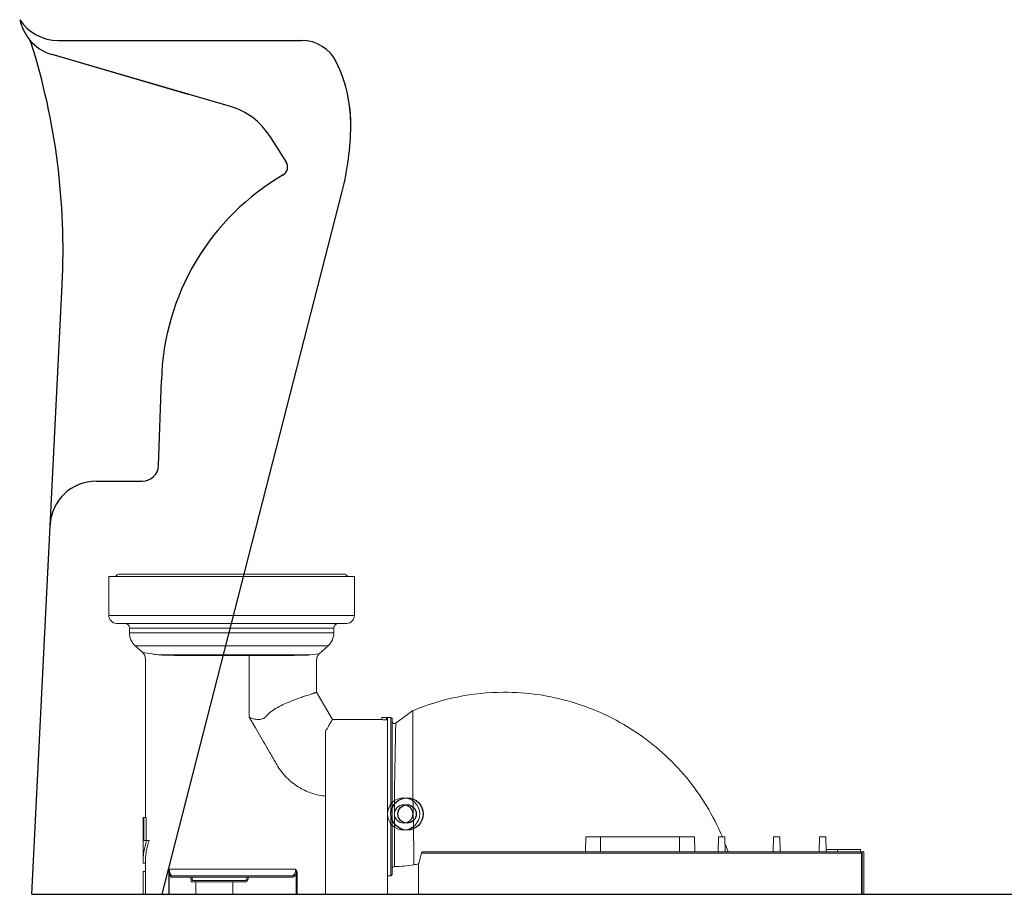
# Model space of a CAD drawing. Units: millimetres. Extents: x 13385 to 16272, y 0 to 1587.
# Drawn here: x 13399 to 13828, y 0 to 381 of the extents above; entities that cross this region are included whole.
import ezdxf

# ---------------------------------------------------------------- set-up
doc = ezdxf.new("R2010")
doc.units = ezdxf.units.MM
doc.layers.add('PIC01', color=7, linetype='Continuous')
doc.layers.add('粗实线', color=7, linetype='Continuous', lineweight=30)

msp = doc.modelspace()

# ---------------------------------------------------------------- linework, layer by layer
at = {"color": 7, "linetype": 'Continuous', "lineweight": 25}
for p, q in [((13459.12, 186.78), (13460.38, 223.94)), ((13403.89, 0.01), (13953.39, 0.01))]:
    msp.add_line(p, q, dxfattribs=at)
msp.add_arc((13452.13, 187.01), 7, 270, 358.066, dxfattribs=at)
at = {"layer": 'PIC01', "color": 7, "linetype": 'Continuous', "lineweight": 25}
for p, q in [((13415.39, 372.01), (13521.39, 372.01)), ((13472.69, 348.37), (13412.79, 365.82)), ((13490.52, 343.18), (13412.79, 365.82)), ((13507.45, 330.46), (13514.74, 318.98)), ((13460.71, 0.01), (13539.14, 306.24)), ((13403.89, 0.01), (13417.17, 265.59)), ((13431.92, 180.01), (13452.13, 180.01)), ((13403.89, 0.01), (13953.39, 0.01))]:
    msp.add_line(p, q, dxfattribs=at)
at = {"layer": 'PIC01', "linetype": 'Continuous', "lineweight": 13}
for radius in [7, 4]:
    msp.add_circle((13565.89, 35.01), radius, dxfattribs=at)
at = {"layer": 'PIC01', "color": 7, "linetype": 'Continuous', "lineweight": 25}
for radius in [7, 4]:
    msp.add_circle((13567.39, 35.01), radius, dxfattribs=at)
for centre, radius, start, end in [((13415.39, 392.01), 20, 213.2716, 270), ((13418.33, 385.09), 20, 192.1943, 219.0547), ((13418.39, 385.02), 20, 218.863, 253.7612), ((13398.92, 369.33), 5, 17.4824, 38.8621), ((13117.55, 280.71), 300, 357.1376, 17.4824), ((13117.55, 280.71), 300, 357.1376, 17.4824), ((13521.39, 355.01), 17, 25.8326, 90), ((13480.88, 335.41), 62, 359.3989, 25.8326), ((13480.88, 335.41), 62, 359.3989, 17.6025), ((13482.13, 314.38), 30, 32.4067, 73.7612), ((13422.89, 336.01), 120, 345.6341, 359.3989), ((13422.89, 336.01), 120, 345.6341, 359.3989), ((13511.36, 316.84), 4, 300.3135, 32.4067), ((13567.34, 221.01), 107, 120.0658, 178.4713), ((13431.92, 160.01), 20, 90, 177.1376)]:
    msp.add_arc(centre, radius, start, end, dxfattribs=at)
at = {"layer": '粗实线', "color": 7, "linetype": 'Continuous', "lineweight": 13}
for p, q in [((13437.49, 138.51), (13437.49, 121.51)), ((13437.49, 138.51), (13544.49, 138.51)), ((13442.19, 139.51), (13539.79, 139.51)), ((13544.49, 138.51), (13544.49, 121.51)), ((13440.82, 118.02), (13440.86, 118.02)), ((13446.49, 116.01), (13446.49, 113.87)), ((13535.49, 116.01), (13535.49, 113.87)), ((13541.12, 118.02), (13541.17, 118.02)), ((13448.95, 108.31), (13452.27, 105.3)), ((13533.03, 108.31), (13529.14, 104.78)), ((13498.65, 77.2), (13498.65, 104.01)), ((13453.41, 102.72), (13453.41, 33.51)), ((13527.99, 87.98), (13527.99, 102.19)), ((13534.86, 76.11), (13527.99, 88.02)), ((13498.66, 77.21), (13501.4, 72.47)), ((13505.98, 77.5), (13505.95, 77.54)), ((13569.89, 80.02), (13562.48, 74.58)), ((13569.89, 80.02), (13569.89, 42.62)), ((13534.86, 76.11), (13556.32, 76.11)), ((13556.29, 76.11), (13556.32, 76.11)), ((13556.32, 76.11), (13556.29, 76.11)), ((13556.32, 76.11), (13556.37, 76.11)), ((13556.37, 76.11), (13556.32, 76.11)), ((13556.39, 76.11), (13556.39, 77.11)), ((13556.42, 77.11), (13559.39, 77.11)), ((13558.39, 77.06), (13558.39, 76.05)), ((13558.89, 77.06), (13558.39, 77.06)), ((13558.39, 76.05), (13558.89, 76.05)), ((13560.39, 77.11), (13559.39, 77.11)), ((13560.39, 77.11), (13560.89, 76.61)), ((13531.89, 71.07), (13531.89, 0.01)), ((13452.41, 33.51), (13452.41, 13.51)), ((13452.41, 33.51), (13453.81, 33.51)), ((13452.79, 33.51), (13452.79, 23.51)), ((13453.81, 23.51), (13453.81, 33.51)), ((13452.79, 23.51), (13455.03, 23.51)), ((13645.11, 18.51), (13645.22, 25.01)), ((13645.22, 25.01), (13692.56, 25.01)), ((13651.67, 18.51), (13651.69, 25.01)), ((13686.11, 18.51), (13686.09, 25.01)), ((13692.68, 18.51), (13692.56, 25.01)), ((13702.89, 18.51), (13703, 25.01)), ((13703, 25.01), (13705.78, 25.01)), ((13705.78, 25.01), (13705.89, 18.51)), ((13726.89, 18.51), (13727, 25.01)), ((13727, 25.01), (13729.78, 25.01)), ((13729.78, 25.01), (13729.89, 18.51)), ((13746.89, 18.51), (13747, 25.01)), ((13747, 25.01), (13749.78, 25.01)), ((13749.78, 25.01), (13749.89, 18.51)), ((13573.68, 18.01), (13765.59, 18.01)), ((13574.28, 18.51), (13766.39, 18.51)), ((13587.89, 18.6), (13587.7, 18.51)), ((13587.89, 18.51), (13587.89, 18.6)), ((13749.87, 19.51), (13764.89, 19.51)), ((13754.89, 18.51), (13754.89, 19.51)), ((13764.89, 18.51), (13764.89, 19.51)), ((13452.41, 13.51), (13453.41, 13.51)), ((13453.41, 13.51), (13453.41, 10.01)), ((13572.39, 13.24), (13572.39, 0.01)), ((13452.42, 10.01), (13452.42, 0.01)), ((13452.42, 10.01), (13453.42, 10.01)), ((13453.42, 0.01), (13453.42, 10.01)), ((13452.42, 0.01), (13558.89, 0.01)), ((13572.39, 0.01), (13766.39, 0.01))]:
    msp.add_line(p, q, dxfattribs=at)
at = {"layer": '粗实线', "color": 254, "linetype": 'Continuous', "lineweight": 13}
for p, q in [((13544.49, 121.51), (13437.49, 121.51)), ((13490.51, 118.01), (13440.99, 118.01)), ((13490.51, 118.01), (13440.99, 118.01)), ((13446.49, 116.01), (13535.49, 116.01)), ((13540.99, 118.01), (13491.48, 118.01)), ((13535.49, 113.87), (13446.49, 113.87)), ((13533.03, 108.31), (13448.95, 108.31)), ((13452.26, 105.31), (13456.37, 104.73)), ((13459.58, 104.27), (13525.16, 104.27)), ((13505.93, 104.01), (13476.98, 104.01)), ((13525.16, 104.27), (13529.14, 104.78)), ((13463.67, 0.01), (13463.67, 9.82)), ((13463.82, 0.01), (13463.82, 9.82)), ((13518.88, 11.01), (13463.92, 11.01)), ((13519.05, 9.11), (13519.05, 0.01)), ((13519.51, 9.11), (13519.51, 0.01)), ((13464.72, 7.51), (13517.64, 7.51)), ((13465.21, 8.01), (13517.19, 8.01)), ((13473.6, 5.51), (13497.23, 5.51)), ((13474.09, 6.01), (13496.78, 6.01)), ((13475.43, 0.01), (13475.43, 5.51)), ((13491.45, 0.01), (13491.45, 5.51))]:
    msp.add_line(p, q, dxfattribs=at)
at = {"layer": '粗实线', "color": 7, "linetype": 'Continuous', "lineweight": 9}
for p, q in [((13558.89, 77.06), (13558.89, 0.01)), ((13560.39, 8.11), (13560.39, 77.11)), ((13560.89, 8.61), (13560.89, 76.61)), ((13562.41, 70.42), (13562.48, 74.58)), ((13562.4, 70.2), (13562.41, 70.42)), ((13560.89, 8.61), (13560.39, 8.11)), ((13560.39, 8.11), (13558.89, 8.11)), ((13558.89, 8.11), (13560.39, 8.11))]:
    msp.add_line(p, q, dxfattribs=at)
at = {"layer": '粗实线', "lineweight": 13}
for p, q in [((13765.39, 18.01), (13765.39, 0.01)), ((13765.59, 18.01), (13765.59, 0.01)), ((13765.64, 0.01), (13765.64, 18.51)), ((13766.39, 0.01), (13766.39, 18.51))]:
    msp.add_line(p, q, dxfattribs=at)
at = {"layer": '粗实线', "color": 7, "linetype": 'Continuous', "lineweight": 13}
for points in [[(13452.26, 105.31), (13452.6, 104.96), (13453.11, 104.13), (13453.38, 103.18), (13453.41, 102.72)], [(13562.48, 74.58), (13562.21, 74.44), (13561.74, 74.4), (13561.31, 74.57), (13561, 74.93), (13560.89, 75.39)]]:
    msp.add_lwpolyline(points, dxfattribs=at)
for centre, radius, start, end in [((13442.19, 137.51), 2, 90, 150), ((13539.79, 137.51), 2, 30, 90), ((13440.99, 121.51), 3.5, 180, 267.134), ((13540.99, 121.51), 3.5, 272.866, 0), ((13440.99, 121.63), 3.62, 267.9059, 269.9927), ((13444.49, 116.01), 2, 0, 90), ((13491.01, 98.59), 19.43, 90.0564, 90.8149), ((13537.49, 116.01), 2, 90, 180), ((13540.99, 121.6), 3.59, 269.9985, 272.1062), ((13453.99, 113.87), 7.5, 180, 227.7979), ((13527.99, 113.87), 7.5, 312.2021, 0), ((13531.49, 102.19), 3.5, 132.2021, 180), ((13609.81, -15.24), 103.28, 90.2359, 112.7386), ((13558.39, 109.59), 33.54, 266.5363, 269.998), ((13561.89, 75.38), 1, 179.9999, 306.2552), ((13485.46, 13.51), 33.05, 162.3872, 179.9992), ((13484.95, 13.51), 31.54, 161.5163, 179.9998), ((13609.49, -15.2), 103.41, 19.2915, 20.9238), ((13609.56, -15.17), 103.33, 19.0649, 19.2914), ((13764.89, 18.01), 0.5, 0.0358, 90.0016), ((13561.04, 69.99), 57.87, 279.2228, 281.3069), ((13561.89, 11.12), 1, 90.842, 180), ((13561.02, 70.2), 58.08, 270.8467, 279.2156)]:
    msp.add_arc(centre, radius, start, end, dxfattribs=at)
at = {"layer": '粗实线', "color": 254, "linetype": 'Continuous', "lineweight": 13}
msp.add_arc((13505.9, 882.31), 778.3, 270.00222, 270.17533, dxfattribs=at)
at = {"layer": '粗实线', "color": 7, "linetype": 'Continuous', "lineweight": 13}
for points, knots in [([(13490.51, 118.01), (13490.52, 118.01), (13490.6, 118.01), (13490.68, 118.02), (13490.73, 118.02)], [0, 0, 0, 0, 0.229104, 1, 1, 1, 1]), ([(13490.99, 118.02), (13491.03, 118.02), (13491.2, 118.02), (13491.36, 118.01), (13491.48, 118.01)], [0, 0, 0, 0, 0.269875, 1, 1, 1, 1]), ([(13525.24, 87.12), (13524.13, 86.75), (13522.33, 86.14), (13519.76, 85.24), (13517.48, 84.38), (13515, 83.37), (13511.42, 81.76), (13508.77, 80.19), (13507.23, 78.8)], [0, 0, 0, 0, 0.175847, 0.285927, 0.409006, 0.543568, 0.688067, 1, 1, 1, 1]), ([(13527.99, 88.02), (13527.99, 88.02), (13527.98, 88.01), (13527.97, 88.01), (13527.93, 88), (13527.89, 87.98), (13527.81, 87.96), (13527.71, 87.93), (13527.59, 87.89), (13527.45, 87.84), (13527.22, 87.77), (13526.87, 87.66), (13526.4, 87.5), (13525.84, 87.32), (13525.45, 87.19), (13525.24, 87.12)], [0, 0, 0, 0, 0.00397, 0.008938, 0.015895, 0.035777, 0.063611, 0.09936, 0.142978, 0.194419, 0.253638, 0.395219, 0.567251, 0.769072, 1, 1, 1, 1]), ([(13704.73, 25.09), (13702.76, 29.73), (13698.15, 38.75), (13689.33, 51.09), (13678.8, 62.02), (13666.78, 71.29), (13653.54, 78.71), (13639.35, 84.1), (13624.53, 87.36), (13614.43, 88.07), (13609.39, 88.04)], [0, 0, 0, 0, 0.12501, 0.250006, 0.375006, 0.500005, 0.625004, 0.750003, 0.875001, 1, 1, 1, 1]), ([(13505.95, 77.54), (13505.74, 77.3), (13505.25, 76.87), (13504.09, 76.27), (13502.42, 76.04), (13500.47, 76.41), (13499.25, 76.91), (13498.65, 77.2)], [0, 0, 0, 0, 0.123918, 0.247721, 0.49569, 0.747037, 1, 1, 1, 1]), ([(13507.23, 78.8), (13507.11, 78.7), (13506.68, 78.3), (13506.25, 77.88), (13505.95, 77.54)], [0, 0, 0, 0, 0.248585, 1, 1, 1, 1]), ([(13531.89, 71.07), (13532.32, 71.78), (13532.91, 72.78), (13533.64, 74.02), (13534.06, 74.75), (13534.4, 75.32), (13534.62, 75.69), (13534.75, 75.91), (13534.81, 76.02), (13534.84, 76.08), (13534.86, 76.11), (13534.86, 76.11)], [0, 0, 0, 0, 0.424065, 0.59615, 0.739379, 0.852407, 0.934072, 0.962867, 0.983492, 0.995873, 1, 1, 1, 1]), ([(13558.39, 77.06), (13557.92, 77.06), (13557.25, 77.08), (13556.59, 77.1), (13556.39, 77.11)], [0, 0, 0, 0, 0.706883, 1, 1, 1, 1]), ([(13510.62, 56.52), (13510.23, 57.18), (13509.47, 58.51), (13508.31, 60.51), (13507.16, 62.5), (13505.62, 65.17), (13503.7, 68.49), (13502.17, 71.15), (13501.4, 72.47)], [0, 0, 0, 0, 0.125004, 0.250114, 0.375293, 0.500508, 0.750682, 1, 1, 1, 1]), ([(13520.79, 46.34), (13519.74, 46.96), (13517.72, 48.3), (13514.06, 51.49), (13511.84, 54.43), (13510.61, 56.51)], [0, 0, 0, 0, 0.250263, 0.500513, 1, 1, 1, 1]), ([(13531.89, 42.77), (13529.95, 42.96), (13526.08, 43.75), (13522.49, 45.38), (13520.79, 46.34)], [0, 0, 0, 0, 0.49994, 1, 1, 1, 1]), ([(13570.31, 18.87), (13570.28, 22.11), (13570.18, 30.02), (13570.02, 37.94), (13569.89, 42.62)], [0, 0, 0, 0, 0.408919, 1, 1, 1, 1]), ([(13570.32, 12.86), (13570.32, 12.86), (13570.32, 12.92), (13570.32, 12.95), (13570.32, 13.08), (13570.32, 13.23), (13570.33, 13.43), (13570.33, 13.78), (13570.33, 14.34), (13570.33, 15.16), (13570.33, 16.19), (13570.32, 17.45), (13570.31, 18.37), (13570.31, 18.87)], [0, 0, 0, 0, 0.003724, 0.014851, 0.033308, 0.059026, 0.091974, 0.132278, 0.235614, 0.370722, 0.540726, 0.748923, 1, 1, 1, 1]), ([(13572.39, 13.24), (13572.39, 13.23), (13572.4, 13.29), (13572.42, 13.31), (13572.45, 13.43), (13572.49, 13.55), (13572.54, 13.72), (13572.62, 14.02), (13572.76, 14.5), (13572.95, 15.18), (13573.27, 16.36), (13573.51, 17.33), (13573.68, 18.01)], [0, 0, 0, 0, 0.003953, 0.015829, 0.035655, 0.063459, 0.099267, 0.143101, 0.254607, 0.397267, 0.570247, 1, 1, 1, 1]), ([(13573.68, 18.01), (13573.71, 18.13), (13573.85, 18.37), (13574.12, 18.51), (13574.28, 18.51)], [0, 0, 0, 0, 0.418549, 1, 1, 1, 1])]:
    msp.add_open_spline(points, degree=3, knots=knots, dxfattribs=at)
at = {"layer": '粗实线', "color": 254, "linetype": 'Continuous', "lineweight": 13}
for points, knots in [([(13456.37, 104.73), (13456.61, 104.7), (13457.68, 104.55), (13458.75, 104.39), (13459.58, 104.27)], [0, 0, 0, 0, 0.22556, 1, 1, 1, 1]), ([(13459.58, 104.27), (13461.99, 104.19), (13467.46, 104.06), (13472.92, 104.02), (13475.98, 104.02)], [0, 0, 0, 0, 0.441273, 1, 1, 1, 1]), ([(13508.29, 104.02), (13511.58, 104.03), (13517.2, 104.08), (13522.83, 104.2), (13525.16, 104.27)], [0, 0, 0, 0, 0.58543, 1, 1, 1, 1]), ([(13463.67, 9.82), (13463.67, 9.93), (13463.69, 10.34), (13463.79, 10.74), (13463.92, 11.01)], [0, 0, 0, 0, 0.256265, 1, 1, 1, 1]), ([(13463.82, 9.82), (13463.82, 9.92), (13463.81, 10.32), (13463.86, 10.72), (13463.92, 11.01)], [0, 0, 0, 0, 0.247434, 1, 1, 1, 1]), ([(13463.82, 9.82), (13463.86, 9.47), (13463.95, 8.88), (13464.15, 8.21), (13464.33, 7.84), (13464.47, 7.63), (13464.63, 7.51), (13464.72, 7.51)], [0, 0, 0, 0, 0.411309, 0.698729, 0.803818, 0.886662, 1, 1, 1, 1]), ([(13463.92, 11.01), (13463.92, 10.54), (13464.01, 9.74), (13464.31, 8.86), (13464.59, 8.41), (13464.83, 8.14), (13465.07, 8.01), (13465.21, 8.01)], [0, 0, 0, 0, 0.410312, 0.688408, 0.790269, 0.873449, 1, 1, 1, 1]), ([(13517.19, 8.01), (13517.29, 8.01), (13517.51, 8.05), (13517.82, 8.21), (13518.11, 8.47), (13518.47, 8.98), (13518.79, 9.84), (13518.88, 10.6), (13518.88, 11.01)], [0, 0, 0, 0, 0.083662, 0.173805, 0.275395, 0.391824, 0.671946, 1, 1, 1, 1]), ([(13517.64, 7.51), (13517.78, 7.51), (13518.08, 7.6), (13518.48, 7.94), (13518.82, 8.45), (13518.98, 8.87), (13519.05, 9.11)], [0, 0, 0, 0, 0.185373, 0.403443, 0.673261, 1, 1, 1, 1]), ([(13518.88, 11.01), (13518.96, 10.7), (13519.08, 10.07), (13519.09, 9.42), (13519.05, 9.11)], [0, 0, 0, 0, 0.504732, 1, 1, 1, 1]), ([(13518.88, 11.01), (13519.06, 10.73), (13519.37, 10.12), (13519.51, 9.44), (13519.51, 9.11)], [0, 0, 0, 0, 0.500483, 1, 1, 1, 1]), ([(13473.23, 7.51), (13473.23, 7.26), (13473.25, 6.78), (13473.31, 6.22), (13473.38, 5.87), (13473.45, 5.68), (13473.51, 5.56), (13473.57, 5.51), (13473.6, 5.51)], [0, 0, 0, 0, 0.370043, 0.683752, 0.805303, 0.898139, 0.961289, 1, 1, 1, 1]), ([(13473.72, 7.51), (13473.72, 7.32), (13473.74, 6.96), (13473.8, 6.54), (13473.88, 6.27), (13473.94, 6.12), (13474.03, 6.01), (13474.09, 6.01)], [0, 0, 0, 0, 0.364558, 0.673727, 0.794408, 0.888329, 1, 1, 1, 1]), ([(13496.78, 6.01), (13496.9, 6.01), (13497.16, 6.1), (13497.47, 6.42), (13497.69, 6.92), (13497.74, 7.31), (13497.74, 7.51)], [0, 0, 0, 0, 0.183674, 0.403318, 0.678599, 1, 1, 1, 1]), ([(13497.23, 5.51), (13497.35, 5.51), (13497.56, 5.61), (13497.76, 5.83), (13497.97, 6.18), (13498.14, 6.75), (13498.19, 7.25), (13498.19, 7.51)], [0, 0, 0, 0, 0.159038, 0.258526, 0.375696, 0.662806, 1, 1, 1, 1])]:
    msp.add_open_spline(points, degree=3, knots=knots, dxfattribs=at)
at = {"layer": '粗实线', "color": 7, "linetype": 'Continuous', "lineweight": 13}
msp.add_open_spline([(13475.98, 104.02), (13476.31, 104.01), (13476.64, 104.01), (13476.98, 104.01)], degree=3, dxfattribs=at)
at = {"layer": '粗实线', "color": 7, "linetype": 'Continuous', "lineweight": 9}
for points, knots in [([(13561.9, 42.61), (13561.96, 47.89), (13562.08, 57.08), (13562.32, 66.28), (13562.4, 70.2)], [0, 0, 0, 0, 0.573305, 1, 1, 1, 1]), ([(13561.88, 12.12), (13561.88, 12.31), (13561.88, 13.09), (13561.89, 14.8), (13561.88, 17.59), (13561.87, 23.1), (13561.84, 31.55), (13561.86, 38.74), (13561.9, 42.61)], [0, 0, 0, 0, 0.019116, 0.075985, 0.168682, 0.293471, 0.618359, 1, 1, 1, 1])]:
    msp.add_open_spline(points, degree=3, knots=knots, dxfattribs=at)

doc.saveas('drawing.dxf')
